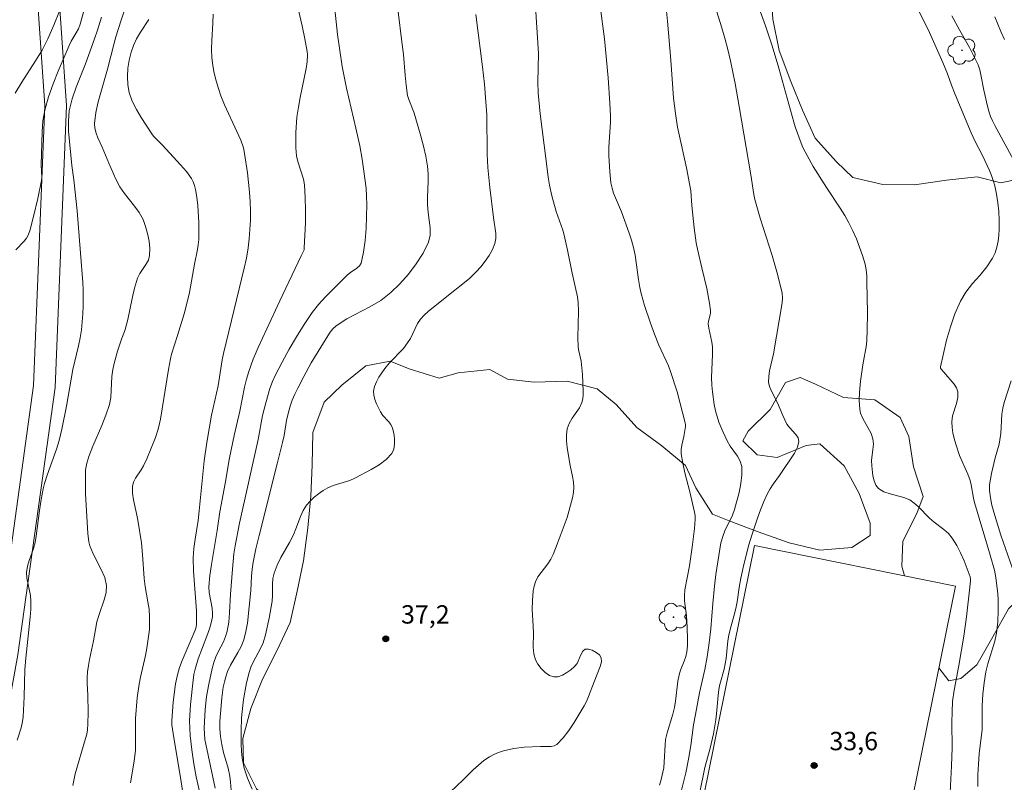
# Model space of a CAD drawing. Units: metres. Extents: x 280235 to 280751, y 1662144 to 1662709.
# Drawn here: x 280576 to 280657, y 1662409 to 1662472 of the extents above; entities that cross this region are included whole.
import ezdxf

# ---------------------------------------------------------------- set-up
doc = ezdxf.new("R2010")
doc.units = ezdxf.units.M
doc.header["$MEASUREMENT"] = 0
for name, color, linetype, lineweight, true_color in [('Arvores_Isoladas', 7, 'Continuous', 18, 0x00ff33), ('Curvas_Intermediarias', 7, 'Continuous', 9, 0x783c14), ('Curvas_Mestras', 7, 'Continuous', 20, 0x783c14), ('Pto_Cotado', 7, 'Continuous', 9, 0x783c14), ('Topon_Pto_Cotado', 7, 'Continuous', 9, 0x783c14), ('Vegetacao', 7, 'Orla8', 9, 0x00ff33)]:
    doc.layers.add(name, color=color, linetype=linetype, lineweight=lineweight, true_color=true_color)
doc.layers.add('Campo_de_Fut_Quad_de_Esp', color=7, linetype='Continuous', lineweight=15)
doc.styles.add('Arial', font='arial.ttf', dxfattribs={"height": 1.5})
doc.styles.get("Standard").update_dxf_attribs({"font": 'arial.ttf'})
doc.linetypes.add('Orla8', pattern='A,6,-0.5,["V",Standard,S=1,R=0,X=-0.5,Y=-1],-0.5,6,-0.5,["V",Standard,S=1,R=0,X=-0.5,Y=-1],-0.5', length=14)

# ---------------------------------------------------------------- blocks, each defined once
blk = doc.blocks.new('Cotas')
at = {"layer": 'Pto_Cotado'}
blk.add_hatch(color=256, dxfattribs=at).paths.add_polyline_path([(0, 0.24, 1), (0, -0.24, 1)])
at = {"layer": 'Pto_Cotado', "lineweight": -3}
blk.add_lwpolyline([(0, -0.24, -1), (0, 0.24, -1)], format="xyb", close=True, dxfattribs=at)
blk = doc.blocks.new('Arvore')
at = {"layer": 'Arvores_Isoladas'}
blk.add_lwpolyline([(-0.718, 0.493, 0.872324), (-0.722, -0.551, 0.862983), (0.284, -0.827, 0.900105), (0.89, 0.029, 0.863155), (0.262, 0.861, 0.882486)], format="xyb", close=True, dxfattribs=at)
blk.add_circle((0, 0), 0.0286, dxfattribs=at)

msp = doc.modelspace()

# ---------------------------------------------------------------- linework, layer by layer
at = {"layer": 'Campo_de_Fut_Quad_de_Esp', "flags": 128}
msp.add_lwpolyline([(280629.569, 1662396.08), (280636.151, 1662428.613), (280652.578, 1662425.291), (280645.965, 1662392.649)], close=True, dxfattribs=at)
at = {"layer": 'Curvas_Intermediarias', "flags": 128}
for points, elevation in [([(280580.439, 1662408.995), (280580.629, 1662409.945), (280581.49, 1662412.836), (280581.58, 1662413.197), (280581.64, 1662413.557), (280581.68, 1662414.027), (280581.69, 1662414.957), (280581.68, 1662416.368), (280581.63, 1662417.328), (280581.63, 1662417.808), (280581.65, 1662418.289), (280581.72, 1662418.799), (280581.81, 1662419.299), (280582.14, 1662420.81), (280582.29, 1662421.75), (280582.41, 1662422.37), (280582.59, 1662422.97), (280583.02, 1662424.171), (280583.17, 1662424.771), (280583.19, 1662425.351), (280583.05, 1662426.002), (280582.77, 1662426.642), (280582.11, 1662427.922), (280581.84, 1662428.573), (280581.76, 1662428.903), (280581.68, 1662429.603), (280581.49, 1662432.834), (280581.47, 1662433.675), (280581.47, 1662434.515), (280581.49, 1662434.795), (280581.59, 1662435.345), (280581.76, 1662435.886), (280582.09, 1662436.736), (280582.81, 1662438.427), (280583.15, 1662439.277), (280583.43, 1662440.147), (280583.54, 1662440.697), (280583.59, 1662441.278), (280583.64, 1662442.428), (280583.711, 1662442.998), (280583.821, 1662443.499), (280584.101, 1662444.499), (280584.411, 1662445.479), (280584.681, 1662446.1), (280584.731, 1662446.26), (280584.931, 1662447.1), (280585.291, 1662448.801), (280585.491, 1662449.641), (280585.731, 1662450.471), (280585.911, 1662450.851), (280586.412, 1662451.572), (280586.622, 1662451.932), (280586.722, 1662452.312), (280586.742, 1662452.892), (280586.682, 1662453.493), (280586.562, 1662454.103), (280586.392, 1662454.693), (280586.182, 1662455.253), (280585.871, 1662455.823), (280585.491, 1662456.354), (280584.661, 1662457.394), (280584.301, 1662457.944), (280583.971, 1662458.565), (280583.38, 1662459.855), (280582.85, 1662461.166), (280582.5, 1662461.936), (280582.34, 1662462.326), (280582.24, 1662462.716), (280582.21, 1662463.116), (280582.33, 1662463.997), (280582.53, 1662464.877), (280583.28, 1662467.538), (280583.811, 1662469.669), (280583.961, 1662470.189), (280584.401, 1662471.55), (280585.761, 1662475.621)], 44), ([(280611.301, 1662408.465), (280612.362, 1662409.465), (280613.172, 1662410.275), (280613.592, 1662410.666), (280614.033, 1662411.026), (280614.493, 1662411.346), (280614.853, 1662411.536), (280615.243, 1662411.696), (280615.653, 1662411.826), (280616.483, 1662412.016), (280617.344, 1662412.116), (280618.664, 1662412.186), (280619.535, 1662412.176), (280619.795, 1662412.226), (280620.005, 1662412.346), (280620.515, 1662412.886), (280620.985, 1662413.497), (280621.425, 1662414.147), (280622.236, 1662415.498), (280622.436, 1662415.868), (280622.606, 1662416.258), (280623.046, 1662417.468), (280623.556, 1662418.709), (280623.656, 1662419.099), (280623.636, 1662419.439), (280623.496, 1662419.669), (280623.226, 1662419.879), (280622.906, 1662420.049), (280622.586, 1662420.139), (280622.326, 1662420.129), (280622.126, 1662419.969), (280621.966, 1662419.679), (280621.666, 1662418.979), (280621.455, 1662418.709), (280621.155, 1662418.459), (280620.815, 1662418.219), (280620.455, 1662418.019), (280620.095, 1662417.888), (280619.765, 1662417.878), (280619.415, 1662417.999), (280619.064, 1662418.239), (280618.734, 1662418.549), (280618.464, 1662418.899), (280618.264, 1662419.259), (280618.134, 1662419.769), (280618.084, 1662420.309), (280618.094, 1662421.46), (280618.084, 1662422.03), (280617.984, 1662423.391), (280618.004, 1662424.121), (280618.074, 1662424.911), (280618.144, 1662425.291), (280618.264, 1662425.652), (280618.464, 1662426.042), (280618.714, 1662426.402), (280619.275, 1662427.112), (280619.505, 1662427.482), (280619.705, 1662427.882), (280620.045, 1662428.713), (280620.845, 1662430.894), (280621.285, 1662432.514), (280621.365, 1662432.944), (280621.395, 1662433.365), (280621.365, 1662433.815), (280621.285, 1662434.265), (280621.085, 1662435.155), (280621.005, 1662435.605), (280620.855, 1662436.636), (280620.795, 1662437.156), (280620.785, 1662437.656), (280620.845, 1662438.146), (280621.015, 1662438.597), (280621.265, 1662439.027), (280621.846, 1662439.867), (280622.056, 1662440.307), (280622.126, 1662440.607), (280622.156, 1662440.918), (280622.156, 1662441.238), (280622.096, 1662442.588), (280622.006, 1662443.669), (280621.766, 1662444.629), (280621.736, 1662444.879), (280621.726, 1662445.599), (280621.786, 1662447.76), (280621.756, 1662448.471), (280621.696, 1662448.951), (280621.265, 1662450.861), (280620.885, 1662452.742), (280620.605, 1662453.993), (280620.485, 1662454.383), (280619.945, 1662455.903), (280619.595, 1662457.204), (280619.405, 1662458.074), (280619.295, 1662458.725), (280619.125, 1662460.045), (280618.644, 1662463.907), (280618.474, 1662465.607), (280618.454, 1662466.488), (280618.504, 1662468.829), (280618.144, 1662474.391)], 37), ([(280632.7, 1662473.49), (280633.46, 1662471.009), (280633.73, 1662470.089), (280633.98, 1662469.159), (280634.2, 1662468.218), (280634.581, 1662466.368), (280634.921, 1662464.507), (280635.871, 1662458.905), (280636.101, 1662457.304), (280636.191, 1662456.904), (280636.631, 1662455.373), (280637.592, 1662452.312), (280638.042, 1662450.791), (280638.412, 1662449.251), (280638.452, 1662448.851), (280638.422, 1662448.451), (280637.702, 1662444.279), (280637.382, 1662442.888), (280637.322, 1662442.418), (280637.312, 1662441.968), (280637.392, 1662441.618), (280637.522, 1662441.288), (280638.042, 1662440.277), (280638.482, 1662439.227), (280638.802, 1662438.537), (280639.012, 1662438.247), (280639.543, 1662437.696), (280639.733, 1662437.416), (280639.793, 1662437.126), (280639.673, 1662436.656), (280639.423, 1662436.166), (280638.212, 1662434.345), (280637.682, 1662433.625), (280637.442, 1662433.255), (280637.222, 1662432.874), (280636.932, 1662432.214), (280636.661, 1662431.534), (280636.411, 1662430.844), (280635.941, 1662429.463), (280635.701, 1662428.663), (280635.301, 1662427.072), (280635.051, 1662425.952), (280634.911, 1662425.191), (280634.751, 1662424.001), (280634.671, 1662423.611), (280634.561, 1662423.141), (280634.16, 1662421.75), (280634.05, 1662421.28), (280633.98, 1662420.81), (280633.84, 1662419.389), (280633.77, 1662418.929), (280633.68, 1662418.499), (280633.33, 1662417.258), (280633.25, 1662416.838), (280633.18, 1662416.338), (280633.06, 1662414.857), (280633, 1662414.357), (280632.8, 1662413.217), (280632.53, 1662412.056), (280632.1, 1662410.466), (280631.659, 1662408.315)], 34), ([(280652.148, 1662408.425), (280652.268, 1662410.606), (280652.308, 1662412.066), (280652.278, 1662414.147), (280652.308, 1662415.007), (280652.358, 1662415.858), (280652.478, 1662416.788), (280652.858, 1662418.799), (280653.258, 1662421.19), (280653.498, 1662422.79), (280653.748, 1662425.211), (280653.818, 1662425.722), (280653.818, 1662425.892), (280653.788, 1662426.052), (280653.298, 1662427.362), (280653.008, 1662428.002), (280652.688, 1662428.623), (280652.328, 1662429.213), (280652.018, 1662429.583), (280651.647, 1662429.923), (280650.847, 1662430.533), (280650.457, 1662430.854), (280649.537, 1662431.794), (280649.216, 1662432.084), (280648.866, 1662432.334), (280648.356, 1662432.544), (280647.246, 1662432.834), (280646.725, 1662433.004), (280646.305, 1662433.265), (280646.085, 1662433.545), (280645.945, 1662433.905), (280645.845, 1662434.305), (280645.745, 1662435.115), (280645.735, 1662435.555), (280645.845, 1662436.456), (280645.875, 1662436.906), (280645.835, 1662437.336), (280645.695, 1662437.766), (280645.005, 1662438.997), (280644.835, 1662439.427), (280644.765, 1662439.757), (280644.735, 1662440.107), (280644.725, 1662440.457), (280644.755, 1662441.158), (280644.825, 1662442.048), (280645.005, 1662443.379), (280645.305, 1662445.009), (280645.345, 1662445.419), (280645.375, 1662446.16), (280645.385, 1662447.65), (280645.355, 1662450.141), (280645.335, 1662450.651), (280645.285, 1662451.142), (280645.195, 1662451.622), (280644.995, 1662452.312), (280644.755, 1662453.002), (280644.485, 1662453.683), (280644.194, 1662454.343), (280643.874, 1662454.993), (280643.544, 1662455.593), (280643.174, 1662456.174), (280642.034, 1662457.884), (280640.963, 1662459.605), (280640.303, 1662460.785), (280640.123, 1662461.146), (280639.973, 1662461.506), (280639.483, 1662462.826), (280639.363, 1662463.206), (280638.162, 1662467.628), (280637.612, 1662469.459), (280637.072, 1662471.099), (280636.221, 1662473.44)], 33), ([(280598.706, 1662473.19), (280599.187, 1662471.089), (280599.407, 1662470.039), (280599.597, 1662468.989), (280599.627, 1662468.719), (280599.587, 1662468.158), (280599.507, 1662467.608), (280599.027, 1662465.227), (280598.887, 1662464.437), (280598.766, 1662463.637), (280598.676, 1662462.366), (280598.666, 1662461.736), (280598.686, 1662461.106), (280598.736, 1662460.475), (280598.837, 1662459.995), (280599.307, 1662458.565), (280599.387, 1662458.084), (280599.447, 1662457.054), (280599.467, 1662456.024), (280599.457, 1662454.993), (280599.367, 1662452.932), (280599.347, 1662452.792), (280599.297, 1662452.662), (280599.107, 1662452.292), (280597.366, 1662448.621), (280595.605, 1662444.809), (280595.195, 1662443.839), (280594.825, 1662442.848), (280594.635, 1662442.218), (280594.485, 1662441.568), (280594.105, 1662439.597), (280593.634, 1662437.616), (280593.244, 1662435.766), (280592.904, 1662433.675), (280592.464, 1662431.354), (280592.244, 1662429.843), (280591.784, 1662427.072), (280591.654, 1662426.152), (280591.574, 1662425.221), (280591.594, 1662424.781), (280591.834, 1662423.481), (280591.874, 1662423.041), (280591.864, 1662422.79), (280591.754, 1662422.3), (280591.604, 1662421.81), (280591.394, 1662421.19), (280590.703, 1662419.339), (280590.433, 1662418.499), (280590.343, 1662418.059), (280590.283, 1662417.608), (280590.053, 1662415.608), (280589.973, 1662414.267), (280590.033, 1662413.087), (280590.163, 1662411.906), (280590.333, 1662410.776), (280590.533, 1662409.695), (280591.183, 1662406.854)], 41), ([(280628.398, 1662409.015), (280628.508, 1662409.365), (280628.598, 1662409.725), (280628.738, 1662410.446), (280628.788, 1662410.906), (280628.848, 1662412.306), (280628.898, 1662412.766), (280629.018, 1662413.287), (280629.479, 1662414.837), (280629.609, 1662415.357), (280629.699, 1662415.888), (280629.899, 1662417.518), (280629.999, 1662418.049), (280630.109, 1662418.429), (280630.409, 1662419.159), (280630.539, 1662419.529), (280630.629, 1662419.909), (280630.679, 1662420.409), (280630.689, 1662420.92), (280630.669, 1662421.95), (280630.609, 1662422.87), (280630.439, 1662424.081), (280630.429, 1662424.491), (280630.479, 1662424.981), (280630.859, 1662426.962), (280631.069, 1662428.483), (280631.249, 1662429.993), (280631.299, 1662430.754), (280631.299, 1662431.044), (280631.259, 1662431.334), (280630.889, 1662432.994), (280630.479, 1662434.555), (280630.309, 1662435.335), (280630.179, 1662436.116), (280630.179, 1662436.466), (280630.229, 1662436.816), (280630.379, 1662437.536), (280630.509, 1662438.337), (280630.519, 1662438.477), (280630.499, 1662438.627), (280630.289, 1662439.477), (280629.829, 1662441.178), (280629.299, 1662442.848), (280629.138, 1662443.289), (280628.348, 1662444.989), (280627.988, 1662445.89), (280627.648, 1662446.8), (280627.178, 1662448.23), (280626.908, 1662449.201), (280626.788, 1662449.701), (280626.677, 1662450.351), (280626.407, 1662452.332), (280626.277, 1662452.982), (280626.117, 1662453.573), (280625.927, 1662454.153), (280625.287, 1662455.883), (280624.637, 1662457.424), (280624.517, 1662457.814), (280624.427, 1662458.254), (280624.337, 1662459.145), (280624.257, 1662460.485), (280624.267, 1662461.166), (280624.387, 1662463.206), (280624.387, 1662463.727), (280624.337, 1662464.767), (280624.197, 1662466.848), (280623.906, 1662470.029), (280623.556, 1662472.69)], 36), ([(280579.349, 1662472.3), (280578.899, 1662471.15), (280578.398, 1662470.019), (280577.928, 1662469.109), (280577.398, 1662468.228), (280576.268, 1662466.488), (280575.737, 1662465.597)], 47), ([(280575.787, 1662452.782), (280576.468, 1662453.493), (280576.658, 1662453.743), (280576.768, 1662453.933), (280576.928, 1662454.343), (280577.238, 1662455.493), (280577.598, 1662456.964), (280577.888, 1662458.444), (280577.908, 1662458.705), (280577.868, 1662459.735), (280577.928, 1662462.436), (280577.998, 1662463.326), (280578.148, 1662464.197), (280578.448, 1662465.277), (280578.829, 1662466.348), (280579.249, 1662467.398), (280580.139, 1662469.489), (280580.309, 1662469.839), (280580.719, 1662470.519), (280580.899, 1662470.859), (280581.039, 1662471.23), (280581.37, 1662472.41)], 46), ([(280589.633, 1662407.134), (280589.313, 1662409.285), (280588.642, 1662413.257), (280588.542, 1662413.957), (280588.542, 1662414.297), (280588.642, 1662415.808), (280588.843, 1662417.308), (280589.003, 1662418.049), (280589.173, 1662418.639), (280589.393, 1662419.219), (280590.453, 1662421.7), (280590.533, 1662421.95), (280590.563, 1662422.21), (280590.553, 1662423.281), (280590.313, 1662426.522), (280590.293, 1662427.592), (280590.343, 1662428.363), (280590.443, 1662429.133), (280590.683, 1662430.664), (280590.783, 1662431.434), (280591.193, 1662435.545), (280591.404, 1662437.036), (280591.784, 1662439.257), (280592.314, 1662441.668), (280592.664, 1662443.789), (280592.764, 1662444.309), (280593.184, 1662446.11), (280594.455, 1662451.282), (280594.635, 1662452.112), (280594.775, 1662452.942), (280594.865, 1662453.683), (280594.925, 1662454.433), (280594.955, 1662455.193), (280594.965, 1662455.944), (280594.945, 1662456.694), (280594.895, 1662457.494), (280594.815, 1662458.294), (280594.715, 1662459.085), (280594.475, 1662460.665), (280594.385, 1662461.106), (280594.165, 1662461.736), (280593.845, 1662462.466), (280592.834, 1662464.637), (280592.544, 1662465.377), (280592.344, 1662465.977), (280592.164, 1662466.598), (280592.004, 1662467.218), (280591.884, 1662467.848), (280591.804, 1662468.478), (280591.774, 1662469.179), (280591.794, 1662469.899), (280591.894, 1662471.32), (280591.924, 1662472.04)], 42), ([(280607.01, 1662472.45), (280607.37, 1662469.569), (280607.46, 1662468.739), (280607.6, 1662467.068), (280607.69, 1662466.238), (280607.81, 1662465.407), (280607.9, 1662465.057), (280608.31, 1662464.027), (280608.43, 1662463.677), (280608.89, 1662462.066), (280609.111, 1662461.256), (280609.291, 1662460.435), (280609.441, 1662459.615), (280609.491, 1662458.995), (280609.491, 1662458.354), (280609.441, 1662457.084), (280609.441, 1662456.454), (280609.481, 1662455.833), (280609.651, 1662454.573), (280609.651, 1662453.973), (280609.511, 1662453.413), (280609.071, 1662452.512), (280608.52, 1662451.632), (280607.88, 1662450.791), (280607.18, 1662450.001), (280606.44, 1662449.281), (280605.619, 1662448.651), (280604.709, 1662448.12), (280602.838, 1662447.13), (280601.958, 1662446.56), (280601.708, 1662446.33), (280601.488, 1662446.05), (280601.287, 1662445.759), (280599.927, 1662443.539), (280599.317, 1662442.438), (280598.826, 1662441.478), (280598.596, 1662440.988), (280598.386, 1662440.497), (280598.206, 1662439.997), (280598.036, 1662439.407), (280597.916, 1662438.817), (280597.706, 1662437.616), (280597.576, 1662437.026), (280597.156, 1662435.275), (280595.675, 1662429.423), (280595.415, 1662428.343), (280595.195, 1662427.262), (280595.105, 1662426.682), (280595.055, 1662426.102), (280594.995, 1662424.931), (280594.715, 1662422.26), (280594.595, 1662421.58), (280594.435, 1662420.91), (280594.215, 1662420.369), (280593.935, 1662419.859), (280593.324, 1662418.839), (280593.084, 1662418.309), (280592.944, 1662417.888), (280592.834, 1662417.458), (280592.744, 1662417.028), (280592.624, 1662416.148), (280592.504, 1662414.887), (280592.474, 1662414.257), (280592.464, 1662413.627), (280592.504, 1662413.007), (280592.614, 1662412.356), (280592.774, 1662411.696), (280593.134, 1662410.406), (280593.284, 1662409.745), (280593.344, 1662409.265), (280593.404, 1662408.285)], 39), ([(280613.392, 1662472.02), (280613.942, 1662467.748), (280614.093, 1662466.318), (280614.213, 1662464.887), (280614.273, 1662463.817), (280614.323, 1662460.595), (280614.373, 1662459.525), (280614.533, 1662457.884), (280614.833, 1662455.423), (280615.013, 1662454.123), (280615.023, 1662453.703), (280614.943, 1662453.302), (280614.743, 1662452.802), (280614.473, 1662452.312), (280614.153, 1662451.842), (280613.802, 1662451.392), (280613.422, 1662450.972), (280612.902, 1662450.461), (280612.332, 1662449.991), (280611.141, 1662449.081), (280609.491, 1662447.75), (280609.151, 1662447.45), (280608.85, 1662447.11), (280608.61, 1662446.75), (280608.04, 1662445.539), (280607.81, 1662445.169), (280607.46, 1662444.729), (280606.299, 1662443.509), (280605.949, 1662443.068), (280605.709, 1662442.728), (280605.469, 1662442.368), (280605.259, 1662441.998), (280605.109, 1662441.618), (280605.019, 1662441.238), (280605.039, 1662440.898), (280605.119, 1662440.547), (280605.259, 1662440.197), (280605.599, 1662439.527), (280605.779, 1662439.247), (280606.239, 1662438.747), (280606.44, 1662438.497), (280606.57, 1662438.217), (280606.67, 1662437.796), (280606.74, 1662437.346), (280606.75, 1662436.896), (280606.69, 1662436.476), (280606.52, 1662436.126), (280606.059, 1662435.645), (280605.479, 1662435.215), (280604.829, 1662434.825), (280603.498, 1662434.125), (280603.078, 1662433.935), (280601.718, 1662433.525), (280601.297, 1662433.335), (280600.917, 1662433.104), (280600.527, 1662432.844), (280600.167, 1662432.554), (280599.837, 1662432.244), (280599.547, 1662431.904), (280599.277, 1662431.464), (280599.057, 1662430.984), (280598.686, 1662429.983), (280598.476, 1662429.493), (280598.146, 1662428.863), (280597.456, 1662427.622), (280597.146, 1662427.002), (280596.896, 1662426.352), (280596.806, 1662425.912), (280596.766, 1662425.451), (280596.766, 1662424.521), (280596.726, 1662424.061), (280596.486, 1662422.68), (280596.185, 1662421.32), (280595.995, 1662420.65), (280595.825, 1662420.239), (280595.185, 1662419.069), (280595.005, 1662418.659), (280594.865, 1662418.239), (280594.635, 1662417.388), (280594.395, 1662416.028), (280594.285, 1662415.037), (280594.245, 1662414.537), (280594.205, 1662413.477), (280594.205, 1662412.356), (280594.235, 1662411.796), (280594.295, 1662411.236), (280594.455, 1662410.406), (280594.575, 1662409.995), (280594.715, 1662409.595), (280595.095, 1662408.685)], 38), ([(280649.627, 1662472.26), (280650.477, 1662470.539), (280651.557, 1662468.088), (280651.937, 1662467.168), (280652.258, 1662466.248), (280652.558, 1662465.477), (280653.868, 1662462.336), (280654.208, 1662461.626), (280654.799, 1662460.485), (280655.359, 1662459.275), (280655.529, 1662458.865), (280655.679, 1662458.444), (280655.799, 1662458.014), (280655.929, 1662457.324), (280656.039, 1662456.614), (280656.119, 1662455.903), (280656.159, 1662455.193), (280656.169, 1662454.483), (280656.139, 1662453.993), (280656.069, 1662453.503), (280655.969, 1662453.012), (280655.819, 1662452.542), (280655.619, 1662452.102), (280655.139, 1662451.382), (280654.569, 1662450.691), (280653.978, 1662450.021), (280653.428, 1662449.331), (280652.988, 1662448.591), (280652.548, 1662447.56), (280652.178, 1662446.49), (280651.867, 1662445.389), (280651.367, 1662443.208), (280651.377, 1662443.098), (280651.437, 1662442.988), (280651.637, 1662442.778), (280652.478, 1662441.788), (280652.678, 1662441.488), (280652.788, 1662441.168), (280652.778, 1662440.697), (280652.658, 1662440.207), (280652.348, 1662439.217), (280652.288, 1662438.717), (280652.308, 1662438.267), (280652.378, 1662437.816), (280652.478, 1662437.356), (280652.608, 1662436.906), (280652.928, 1662435.956), (280653.588, 1662434.445), (280653.778, 1662433.935), (280653.868, 1662433.585), (280654.068, 1662432.484), (280654.148, 1662432.124), (280655.379, 1662428.012), (280655.779, 1662426.592), (280655.889, 1662425.992), (280656.039, 1662424.661), (280656.069, 1662424.211), (280656.079, 1662423.301), (280656.049, 1662422.36), (280656.009, 1662421.9), (280655.939, 1662421.44), (280655.799, 1662420.8), (280655.239, 1662418.929), (280655.079, 1662418.289), (280654.929, 1662417.378), (280654.819, 1662416.448), (280654.769, 1662415.508), (280654.769, 1662413.577), (280654.529, 1662411.586), (280654.458, 1662410.726), (280654.418, 1662409.855), (280654.408, 1662408.905)], 32), ([(280657.32, 1662460.135), (280655.799, 1662462.946), (280655.609, 1662463.316), (280655.459, 1662463.687), (280655.319, 1662464.107), (280655.199, 1662464.537), (280654.899, 1662465.837), (280654.669, 1662467.088), (280654.569, 1662467.498), (280654.438, 1662467.898), (280654.098, 1662468.619), (280653.728, 1662469.329), (280652.938, 1662470.719), (280652.298, 1662471.92)], 31), ([(280586.652, 1662471.62), (280585.981, 1662470.569), (280585.661, 1662470.039), (280585.401, 1662469.489), (280585.201, 1662468.929), (280585.051, 1662468.288), (280584.951, 1662467.618), (280584.911, 1662466.948), (280584.941, 1662466.278), (280585.051, 1662465.647), (280585.301, 1662464.937), (280585.641, 1662464.257), (280586.041, 1662463.587), (280586.892, 1662462.276), (280587.052, 1662462.076), (280587.782, 1662461.326), (280589.253, 1662459.735), (280589.723, 1662459.185), (280590.133, 1662458.615), (280590.283, 1662458.334), (280590.403, 1662458.034), (280590.483, 1662457.724), (280590.583, 1662457.084), (280590.653, 1662456.394), (280590.733, 1662455.003), (280590.743, 1662454.303), (280590.733, 1662453.613), (280590.703, 1662453.202), (280590.643, 1662452.802), (280590.403, 1662451.602), (280589.973, 1662449.291), (280589.843, 1662448.721), (280589.533, 1662447.54), (280589.013, 1662445.779), (280588.512, 1662444.249), (280588.422, 1662443.859), (280588.252, 1662443.008), (280587.612, 1662438.947), (280587.482, 1662438.337), (280587.402, 1662438.036), (280587.192, 1662437.446), (280586.482, 1662435.706), (280586.222, 1662435.135), (280586.031, 1662434.795), (280585.581, 1662434.125), (280585.411, 1662433.785), (280585.311, 1662433.435), (280585.311, 1662432.894), (280585.391, 1662432.344), (280585.661, 1662431.224), (280585.771, 1662430.674), (280586.051, 1662428.823), (280586.141, 1662427.872), (280586.272, 1662425.902), (280586.362, 1662425.271), (280586.582, 1662424.021), (280586.672, 1662423.401), (280586.722, 1662422.77), (280586.702, 1662421.75), (280586.502, 1662420.229), (280586.392, 1662419.629), (280585.971, 1662417.858), (280585.861, 1662417.268), (280585.711, 1662416.148), (280585.581, 1662414.467), (280585.561, 1662413.947), (280585.581, 1662412.396), (280585.561, 1662411.886), (280585.451, 1662410.986), (280585.171, 1662409.225)], 43), ([(280657.24, 1662426.732), (280656.289, 1662429.453), (280655.729, 1662431.324), (280655.569, 1662431.914), (280655.449, 1662432.514), (280655.379, 1662433.114), (280655.379, 1662433.575), (280655.439, 1662434.035), (280655.539, 1662434.485), (280655.839, 1662435.776), (280656.149, 1662436.886), (280656.219, 1662437.256), (280656.289, 1662437.776), (280656.389, 1662439.337), (280656.459, 1662439.847), (280656.559, 1662440.297), (280657.13, 1662442.068)], 31)]:
    msp.add_lwpolyline(points, dxfattribs=dict(at, elevation=elevation))
at = {"layer": 'Curvas_Mestras', "flags": 128}
for points, elevation in [([(280582.78, 1662471.79), (280582.47, 1662470.729), (280582.23, 1662470.019), (280581.47, 1662467.998), (280580.709, 1662466.088), (280580.389, 1662465.117), (280580.159, 1662464.137), (280580.079, 1662463.326), (280580.099, 1662462.486), (280580.359, 1662459.675), (280580.529, 1662458.495), (280580.809, 1662455.964), (280581.069, 1662452.522), (280581.27, 1662450.121), (280581.29, 1662449.511), (280581.29, 1662448.21), (280581.27, 1662447.55), (280581.15, 1662446.25), (280581.049, 1662445.599), (280580.909, 1662444.939), (280580.449, 1662442.988), (280579.919, 1662439.997), (280579.559, 1662438.116), (280579.329, 1662437.186), (280579.119, 1662436.476), (280578.358, 1662434.375), (280578.138, 1662433.675), (280578.028, 1662433.245), (280577.848, 1662432.364), (280577.708, 1662431.484), (280577.458, 1662429.383), (280577.368, 1662428.863), (280577.238, 1662428.363), (280576.888, 1662427.392), (280576.748, 1662426.912), (280576.668, 1662426.412), (280576.678, 1662425.952), (280576.978, 1662424.531), (280577.018, 1662424.061), (280577.008, 1662423.411), (280576.958, 1662422.75), (280576.598, 1662419.399), (280576.518, 1662418.479), (280576.478, 1662416.238), (280576.388, 1662414.617), (280576.328, 1662414.217), (280576.218, 1662413.707), (280575.907, 1662412.696)], 45), ([(280601.868, 1662472.45), (280602.078, 1662470.389), (280602.258, 1662469.069), (280602.468, 1662467.758), (280602.818, 1662466.007), (280603.578, 1662462.736), (280603.899, 1662461.286), (280604.089, 1662460.195), (280604.409, 1662457.824), (280604.459, 1662457.154), (280604.479, 1662456.484), (280604.419, 1662454.533), (280604.339, 1662453.553), (280604.209, 1662452.602), (280604.009, 1662451.692), (280603.878, 1662451.462), (280603.668, 1662451.272), (280603.138, 1662450.942), (280602.908, 1662450.751), (280601.097, 1662448.951), (280600.537, 1662448.32), (280600.017, 1662447.66), (280599.347, 1662446.69), (280598.716, 1662445.679), (280598.116, 1662444.659), (280597.546, 1662443.609), (280597.006, 1662442.558), (280596.766, 1662442.018), (280596.556, 1662441.448), (280596.215, 1662440.287), (280595.945, 1662439.227), (280595.595, 1662437.286), (280594.075, 1662430.443), (280593.704, 1662428.573), (280593.614, 1662427.942), (280593.494, 1662426.672), (280593.334, 1662424.631), (280593.254, 1662423.101), (280593.184, 1662422.35), (280593.064, 1662421.6), (280592.934, 1662421.17), (280592.754, 1662420.75), (280592.324, 1662419.919), (280592.144, 1662419.499), (280591.974, 1662419.039), (280591.844, 1662418.559), (280591.574, 1662417.288), (280591.384, 1662416.258), (280591.264, 1662415.217), (280591.203, 1662414.187), (280591.193, 1662413.677), (280591.244, 1662412.766), (280591.314, 1662412.376), (280592.084, 1662408.765)], 40), ([(280630.159, 1662408.515), (280630.419, 1662409.475), (280630.549, 1662410.025), (280630.759, 1662411.136), (280630.949, 1662412.256), (280631.179, 1662413.947), (280631.329, 1662414.807), (280631.679, 1662416.558), (280632.11, 1662418.469), (280632.3, 1662419.519), (280632.46, 1662420.65), (280632.59, 1662421.79), (280632.75, 1662423.861), (280632.89, 1662425.301), (280633.01, 1662426.232), (280633.32, 1662428.303), (280633.42, 1662428.833), (280633.56, 1662429.353), (280633.73, 1662429.803), (280634.371, 1662431.094), (280634.521, 1662431.544), (280634.901, 1662432.954), (280635.051, 1662433.675), (280635.131, 1662434.385), (280635.121, 1662435.065), (280635.001, 1662435.505), (280634.771, 1662435.926), (280634.18, 1662436.746), (280633.93, 1662437.166), (280633.56, 1662437.926), (280633.24, 1662438.707), (280632.98, 1662439.617), (280632.87, 1662440.137), (280632.72, 1662441.178), (280632.67, 1662441.708), (280632.66, 1662442.338), (280632.74, 1662444.229), (280632.73, 1662444.859), (280632.68, 1662445.239), (280632.42, 1662446.37), (280632.37, 1662446.74), (280632.39, 1662446.96), (280632.56, 1662447.59), (280632.57, 1662447.81), (280632.49, 1662448.411), (280632.26, 1662449.611), (280631.87, 1662451.322), (280631.489, 1662452.832), (280631.389, 1662453.352), (280631.229, 1662454.573), (280631.049, 1662456.414), (280630.959, 1662457.614), (280630.599, 1662459.475), (280629.979, 1662462.306), (280629.879, 1662462.816), (280629.709, 1662463.917), (280629.549, 1662465.187), (280629.479, 1662465.957), (280629.329, 1662468.288), (280629.058, 1662471.48), (280628.958, 1662472.28)], 35), ([(280656.589, 1662469.979), (280656.289, 1662470.629), (280655.809, 1662471.84)], 30)]:
    msp.add_lwpolyline(points, dxfattribs=dict(at, elevation=elevation))
at = {"layer": 'Vegetacao', "flags": 128}
for points in [[(280626.824, 1662703.877), (280626.812, 1662703.874), (280625.597, 1662703.621), (280623.306, 1662702.501), (280621.656, 1662700.92), (280620.575, 1662698.589), (280620.175, 1662697.529), (280616.754, 1662697.109), (280613.652, 1662696.519), (280611.381, 1662695.708), (280609.481, 1662694.578), (280606.67, 1662692.137), (280598.276, 1662684.874), (280594.855, 1662681.933), (280593.134, 1662680.242), (280588.983, 1662676.221), (280588.692, 1662676), (280588.342, 1662675.77), (280588.002, 1662675.57), (280587.672, 1662675.4), (280587.292, 1662675.25), (280586.922, 1662675.12), (280586.542, 1662675.03), (280586.141, 1662674.95), (280585.761, 1662674.91), (280585.361, 1662674.89), (280584.901, 1662674.9), (280582.27, 1662674.94), (280577.078, 1662674.44), (280571.596, 1662673.539), (280567.674, 1662672.369), (280566.734, 1662671.929), (280565.903, 1662671.439), (280565.113, 1662670.878), (280564.373, 1662670.238), (280563.693, 1662669.538), (280563.072, 1662668.788), (280562.522, 1662667.977), (280562.062, 1662667.117), (280561.672, 1662666.227), (280561.362, 1662665.306), (280561.132, 1662664.356), (280560.962, 1662663.165), (280560.831, 1662662.025), (280557.86, 1662660.564), (280556.81, 1662658.293), (280555.94, 1662655.912), (280554.879, 1662654.482), (280552.538, 1662653.402), (280550.207, 1662652.461), (280547.796, 1662651.311), (280545.535, 1662650.22), (280544.575, 1662649.45), (280544.525, 1662648.47), (280546.306, 1662647.809), (280548.857, 1662648.239), (280551.328, 1662648.88), (280553.899, 1662649.69), (280556.56, 1662650.1), (280559.001, 1662649.82), (280560.101, 1662649.26), (280560.521, 1662648.119), (280559.911, 1662646.829), (280557.52, 1662645.678), (280554.959, 1662645.068), (280552.428, 1662644.928), (280549.857, 1662645.078), (280547.386, 1662645.558), (280545.635, 1662645.438), (280543.855, 1662644.218), (280542.384, 1662641.937), (280540.563, 1662640.206), (280538.303, 1662638.946), (280535.882, 1662638.205), (280533.401, 1662637.265), (280531.59, 1662636.355), (280530.419, 1662634.844), (280530.189, 1662633.234), (280531.26, 1662630.833), (280532.81, 1662628.812), (280534.731, 1662627.021), (280536.322, 1662625.571), (280537.402, 1662623.24), (280537.872, 1662620.759), (280538.933, 1662618.348), (280539.773, 1662617.437), (280542.254, 1662617.297), (280544.255, 1662617.917), (280546.866, 1662617.607), (280549.257, 1662616.617), (280551.508, 1662615.236), (280553.509, 1662614.706), (280556.03, 1662615.136), (280558.511, 1662615.877), (280559.431, 1662616.137), (280561.162, 1662614.326), (280562.122, 1662613.486), (280563.242, 1662613.626), (280564.153, 1662615.166), (280564.233, 1662617.697), (280564.363, 1662620.228), (280565.313, 1662622.589), (280566.484, 1662624.87), (280567.884, 1662626.961), (280570.145, 1662628.122), (280574.747, 1662618.078), (280575.417, 1662616.807), (280575.957, 1662615.587), (280576.418, 1662614.336), (280576.788, 1662613.066), (280577.078, 1662611.765), (280577.288, 1662610.445), (280577.408, 1662609.124), (280577.438, 1662607.793), (280577.378, 1662606.453), (280577.248, 1662605.132), (280577.008, 1662603.792), (280575.147, 1662594.498), (280573.236, 1662595.409), (280571.476, 1662596.689), (280569.485, 1662597.139), (280567.424, 1662596.689), (280565.703, 1662595.419), (280564.753, 1662593.758), (280564.633, 1662591.177), (280564.703, 1662588.676), (280564.953, 1662586.085), (280565.203, 1662583.504), (280565.813, 1662581.033), (280566.604, 1662579.622), (280568.845, 1662578.412), (280572.466, 1662579.292), (280572.596, 1662558.014), (280572.406, 1662542.318), (280575.187, 1662507.514), (280578.158, 1662464.567), (280577.218, 1662441.678), (280574.197, 1662419.949), (280570.695, 1662400.682), (280562.412, 1662353.543), (280548.817, 1662303.173), (280546.266, 1662293.459), (280544.915, 1662287.737), (280542.534, 1662279.574), (280538.953, 1662266.359), (280533.851, 1662249.752), (280529.729, 1662236.407), (280527.228, 1662225.713), (280504.969, 1662151.543), (280504.323, 1662149.383)], [(280506.176, 1662149.386), (280506.67, 1662151.033), (280528.939, 1662225.252), (280531.44, 1662235.947), (280535.542, 1662249.232), (280540.654, 1662265.868), (280544.235, 1662279.094), (280546.626, 1662287.287), (280547.986, 1662293.029), (280550.527, 1662302.713), (280564.143, 1662353.163), (280572.436, 1662400.372), (280575.947, 1662419.669), (280578.989, 1662441.518), (280579.929, 1662464.587), (280576.958, 1662507.644), (280574.177, 1662542.378), (280574.367, 1662558.004), (280574.237, 1662579.152), (280576.037, 1662589.916), (280578.749, 1662603.462), (280578.999, 1662604.882), (280579.149, 1662606.323), (280579.209, 1662607.773), (280579.179, 1662609.224), (280579.049, 1662610.665), (280578.819, 1662612.095), (280578.508, 1662613.506), (280578.098, 1662614.896), (280577.598, 1662616.257), (280577.008, 1662617.577), (280576.338, 1662618.858), (280571.516, 1662629.372), (280567.064, 1662639.936), (280566.664, 1662640.676), (280566.274, 1662641.417), (280565.903, 1662642.167), (280565.553, 1662642.927), (280565.203, 1662643.698), (280564.883, 1662644.468), (280564.573, 1662645.248), (280564.273, 1662646.029), (280563.993, 1662646.819), (280563.723, 1662647.619), (280563.473, 1662648.42), (280562.762, 1662651.981), (280562.632, 1662653.071), (280562.522, 1662654.162), (280562.452, 1662655.262), (280562.402, 1662656.353), (280562.382, 1662657.453), (280562.392, 1662658.554), (280562.432, 1662659.654), (280562.502, 1662660.744), (280562.592, 1662661.845), (280562.722, 1662662.935), (280562.872, 1662664.026), (280563.062, 1662664.816), (280563.322, 1662665.586), (280563.653, 1662666.337), (280564.043, 1662667.057), (280564.493, 1662667.727), (280565.013, 1662668.357), (280565.583, 1662668.948), (280566.204, 1662669.478), (280566.864, 1662669.948), (280567.564, 1662670.358), (280568.304, 1662670.708), (280571.996, 1662671.809), (280577.308, 1662672.679), (280582.34, 1662673.169), (280584.871, 1662673.129), (280585.381, 1662673.119), (280585.901, 1662673.139), (280586.412, 1662673.199), (280586.922, 1662673.299), (280587.422, 1662673.419), (280587.912, 1662673.589), (280588.392, 1662673.78), (280588.853, 1662674.01), (280589.293, 1662674.27), (280589.723, 1662674.56), (280590.133, 1662674.87), (280594.365, 1662678.972), (280596.055, 1662680.622), (280599.437, 1662683.533), (280607.83, 1662690.796), (280610.521, 1662693.137), (280612.142, 1662694.098), (280613.862, 1662690.026), (280614.573, 1662687.525), (280614.893, 1662685.174), (280616.013, 1662683.123), (280618.024, 1662681.453), (280619.495, 1662679.422), (280619.995, 1662677.731), (280619.535, 1662675.85), (280617.844, 1662673.86), (280617.184, 1662672.599), (280617.574, 1662670.158), (280618.884, 1662667.867), (280620.095, 1662665.636), (280620.715, 1662663.155), (280621.195, 1662660.564), (280621.736, 1662657.953), (280622.926, 1662655.592), (280624.136, 1662654.392), (280625.697, 1662653.992), (280627.788, 1662654.622), (280629.068, 1662655.692), (280630.229, 1662655.892), (280631.569, 1662654.482), (280632.23, 1662652.051), (280632.59, 1662649.74), (280632.03, 1662647.199), (280630.639, 1662644.898), (280630.099, 1662642.437), (280630.419, 1662639.766), (280631.339, 1662637.255), (280631.83, 1662634.784), (280631.8, 1662632.193), (280631.379, 1662629.632), (280630.719, 1662627.031), (280630.289, 1662624.45), (280630.539, 1662622.949), (280632.36, 1662621.239), (280634.661, 1662620.148), (280637.122, 1662619.318), (280639.553, 1662619.088), (280642.034, 1662619.768), (280644.535, 1662620.679), (280646.986, 1662621.589), (280647.856, 1662622.229), (280647.936, 1662623.54), (280646.655, 1662625.34), (280646.195, 1662627.321), (280646.635, 1662629.132), (280647.786, 1662630.352), (280650.107, 1662630.963), (280652.308, 1662630.753), (280654.559, 1662629.522), (280656.499, 1662627.891), (280658.59, 1662626.331), (280660.861, 1662624.96), (280662.682, 1662624.58), (280665.203, 1662625.3), (280666.893, 1662625.951), (280668.254, 1662627.761), (280668.794, 1662630.292), (280668.894, 1662632.953), (280668.694, 1662635.534), (280668.454, 1662638.175), (280667.534, 1662640.716), (280665.973, 1662642.977), (280664.502, 1662644.988), (280662.992, 1662647.259), (280661.641, 1662649.54), (280660.361, 1662651.771), (280659.651, 1662654.262), (280659.4, 1662656.803), (280659.02, 1662659.424), (280658.83, 1662662.055), (280658.67, 1662664.566), (280658.05, 1662667.087), (280657.29, 1662669.548), (280656.679, 1662671.999), (280655.949, 1662674.49), (280655.329, 1662676.11), (280655.639, 1662677.991), (280656.709, 1662679.262), (280659.16, 1662679.982), (280660.911, 1662679.999)], [(280692.869, 1662623.18), (280691.923, 1662622.769), (280690.393, 1662621.449), (280689.372, 1662619.108), (280689.202, 1662616.487), (280689.272, 1662613.986), (280689.392, 1662611.225), (280689.582, 1662608.554), (280690.013, 1662606.043), (280690.383, 1662603.402), (280690.833, 1662600.891), (280691.553, 1662598.41), (280691.823, 1662595.829), (280691.913, 1662593.258), (280691.933, 1662590.637), (280692.043, 1662589.206), (280693.784, 1662587.185), (280696.125, 1662585.855), (280697.275, 1662584.784), (280697.886, 1662582.303), (280697.786, 1662581.043), (280696.585, 1662579.862), (280694.054, 1662579.382), (280691.573, 1662579.012), (280689.042, 1662578.852), (280686.501, 1662578.672), (280684.06, 1662577.992), (280681.739, 1662576.891), (280679.388, 1662575.581), (280676.857, 1662574.77), (280674.156, 1662574.25), (280671.515, 1662573.66), (280668.894, 1662573.06), (280666.363, 1662572.56), (280663.732, 1662572.009), (280661.201, 1662571.439), (280658.58, 1662571.169), (280656.039, 1662571.259), (280653.428, 1662571.669), (280650.857, 1662572.309), (280648.576, 1662573.44), (280646.675, 1662574.78), (280645.315, 1662577.011), (280644.645, 1662579.442), (280644.234, 1662581.933), (280644.725, 1662584.394), (280645.605, 1662586.785), (280645.995, 1662589.366), (280645.835, 1662592.087), (280645.095, 1662594.498), (280644.455, 1662597.219), (280643.654, 1662599.59), (280642.584, 1662601.721), (280640.623, 1662603.382), (280638.362, 1662604.562), (280635.781, 1662605.072), (280633.15, 1662605.272), (280630.629, 1662604.892), (280628.328, 1662603.662), (280626.187, 1662602.141), (280624.357, 1662600.251), (280623.676, 1662598.75), (280624.016, 1662596.199), (280624.757, 1662593.718), (280625.557, 1662591.197), (280625.927, 1662588.656), (280626.457, 1662586.195), (280626.928, 1662583.734), (280627.398, 1662581.243), (280627.668, 1662578.592), (280628.208, 1662576.091), (280629.108, 1662573.75), (280629.839, 1662571.229), (280630.089, 1662568.738), (280630.099, 1662566.187), (280629.889, 1662563.606), (280629.429, 1662561.065), (280629.168, 1662558.564), (280629.038, 1662555.923), (280629.058, 1662553.272), (280628.758, 1662550.661), (280628.478, 1662548.15), (280629.088, 1662545.679), (280630.329, 1662543.508), (280631.85, 1662541.437), (280633.5, 1662539.396), (280635.131, 1662537.336), (280636.411, 1662535.745), (280638.742, 1662534.635), (280640.603, 1662534.134), (280641.473, 1662533.354), (280641.573, 1662530.943), (280640.653, 1662528.522), (280639.973, 1662526.461), (280640.223, 1662523.88), (280640.873, 1662521.459), (280641.693, 1662518.998), (280642.384, 1662516.567), (280643.264, 1662514.146), (280644.314, 1662511.706), (280645.425, 1662509.395), (280646.605, 1662507.104), (280647.956, 1662504.913), (280649.346, 1662502.682), (280650.617, 1662500.381), (280651.017, 1662498.92), (280650.127, 1662496.45), (280648.526, 1662494.379), (280646.925, 1662492.258), (280645.235, 1662490.277), (280643.504, 1662488.266), (280641.884, 1662486.125), (280640.713, 1662483.905), (280639.282, 1662481.794), (280638.112, 1662479.303), (280637.712, 1662476.802), (280637.492, 1662474.231), (280637.652, 1662471.65), (280638.172, 1662469.079), (280639.122, 1662466.548), (280640.073, 1662464.207), (280641.123, 1662461.906), (280642.854, 1662459.965), (280644.204, 1662458.695), (280646.645, 1662458.124), (280649.226, 1662458.104), (280651.857, 1662458.475), (280654.368, 1662458.735), (280656.299, 1662458.264), (280658.23, 1662458.665), (280660.311, 1662460.265), (280662.572, 1662461.266), (280665.103, 1662461.456), (280667.614, 1662460.795), (280667.489, 1662460.162), (280667.557, 1662458.148), (280668.78, 1662457.014), (280669.905, 1662455.673), (280669.975, 1662454.753), (280672.436, 1662453.923), (280674.947, 1662453.232), (280680.052, 1662450.136)], [(280648.421, 1662426.132), (280648.216, 1662426.922), (280648.296, 1662428.973), (280649.426, 1662431.224), (280649.957, 1662432.624), (280649.156, 1662435.045), (280648.766, 1662437.536), (280648.066, 1662439.077), (280646.005, 1662440.507), (280643.434, 1662440.707), (280641.143, 1662441.808), (280639.893, 1662442.338), (280638.692, 1662441.948), (280637.442, 1662439.727), (280635.631, 1662437.956), (280635.211, 1662437.166), (280636.391, 1662436.036), (280638.002, 1662435.796), (280640.383, 1662436.786), (280641.503, 1662436.936), (280643.484, 1662435.135), (280644.715, 1662432.874), (280645.615, 1662430.443), (280645.625, 1662429.443), (280644.124, 1662428.453), (280641.493, 1662428.223), (280638.982, 1662428.843), (280636.471, 1662429.733), (280634.08, 1662430.634), (280632.72, 1662431.184), (280631.359, 1662433.315), (280630.529, 1662435.145), (280628.598, 1662436.766), (280626.547, 1662438.247), (280624.867, 1662440.127), (280623.296, 1662441.418), (280620.855, 1662442.048), (280618.164, 1662441.958), (280615.963, 1662442.198), (280614.523, 1662442.988), (280611.932, 1662442.718), (280610.381, 1662442.278), (280607.94, 1662443.058), (280606.389, 1662443.679), (280604.399, 1662443.299), (280602.428, 1662441.708), (280600.987, 1662440.317), (280600.067, 1662437.846), (280600.007, 1662435.195), (280599.907, 1662432.654), (280599.657, 1662430.053), (280599.287, 1662427.372), (280598.786, 1662424.881), (280598.216, 1662422.32), (280597.146, 1662420.049), (280595.945, 1662417.678), (280594.995, 1662415.287), (280594.335, 1662412.846), (280594.395, 1662410.846), (280595.455, 1662408.725), (280597.416, 1662406.994), (280599.717, 1662405.924), (280602.168, 1662405.163), (280604.629, 1662404.333), (280607.09, 1662403.333), (280609.061, 1662401.762), (280610.991, 1662400.141), (280612.832, 1662398.231), (280615.093, 1662396.93), (280617.714, 1662396.13), (280620.175, 1662395.22), (280622.206, 1662393.739), (280624.036, 1662391.858), (280626.197, 1662390.408), (280628.548, 1662389.467), (280631.169, 1662388.847), (280633.72, 1662388.107), (280636.211, 1662387.186), (280638.762, 1662386.636), (280641.423, 1662386.466), (280642.584, 1662386.596), (280644.094, 1662388.647), (280644.555, 1662390.238), (280643.884, 1662392.739), (280643.737, 1662393.115)], [(280659.501, 1662428.445), (280659.621, 1662427.232), (280658.75, 1662425.181), (280656.909, 1662423.431), (280655.649, 1662421.16), (280654.328, 1662418.869), (280653.028, 1662417.728), (280652.048, 1662417.548), (280651.223, 1662418.604)]]:
    msp.add_lwpolyline(points, dxfattribs=at)

# ---------------------------------------------------------------- block references
at = {"layer": 'Arvores_Isoladas'}
for p in [(280653.128, 1662469.089), (280629.539, 1662422.76)]:
    msp.add_blockref('Arvore', p, dxfattribs=at)
at = {"layer": 'Pto_Cotado'}
for p in [(280606.019, 1662420.98, 37.24), (280641.033, 1662410.626, 33.62)]:
    msp.add_blockref('Cotas', p, dxfattribs=at)

# ---------------------------------------------------------------- texts
at = {"layer": 'Topon_Pto_Cotado', "style": 'Arial'}
for s, p in [('37,2', (280607.27, 1662422.23, 37.24)), ('33,6', (280642.284, 1662411.876, 33.62))]:
    msp.add_text(s, height=1.5, dxfattribs=at).set_placement(p)

doc.saveas('drawing.dxf')
